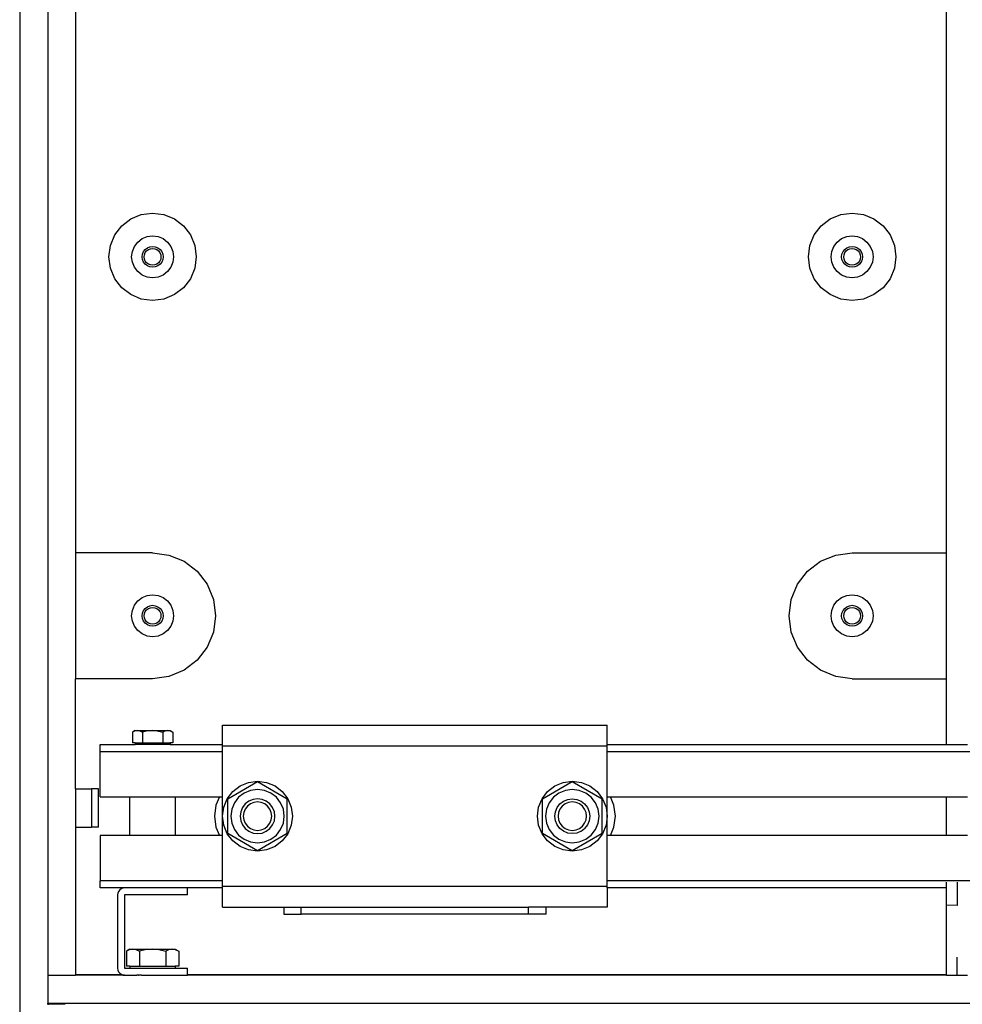
# Model space of a CAD drawing. Extents: x -1080 to 1080, y -857 to 854.
# Drawn here: x -986 to -717, y 291 to 573 of the extents above; entities that cross this region are included whole.
import ezdxf

# ---------------------------------------------------------------- set-up
doc = ezdxf.new("R2010")
doc.units = 0
doc.header["$MEASUREMENT"] = 0
doc.layers.get('0').update_dxf_attribs({"linetype": 'CONTINUOUS'})

msp = doc.modelspace()

# ---------------------------------------------------------------- linework, layer by layer
for p, q in [((-986.03, 834.16), (-986.03, 286.27)), ((-978.03, 830.09), (-978.03, 299.44)), ((-970.03, 776.77), (-970.03, 420.27)), ((-721.03, 420.27), (-721.03, 692.44)), ((-956.87, 513.78), (-954.28, 515.77)), ((-954.28, 515.77), (-951.26, 517.01)), ((-951.26, 517.01), (-948.03, 517.44)), ((-948.03, 517.44), (-944.79, 517.01)), ((-944.79, 517.01), (-941.78, 515.77)), ((-941.78, 515.77), (-939.19, 513.78)), ((-756.87, 513.78), (-754.28, 515.77)), ((-754.28, 515.77), (-751.26, 517.01)), ((-751.26, 517.01), (-748.03, 517.44)), ((-748.03, 517.44), (-744.79, 517.01)), ((-744.79, 517.01), (-741.78, 515.77)), ((-741.78, 515.77), (-739.19, 513.78)), ((-958.85, 511.19), (-956.87, 513.78)), ((-939.19, 513.78), (-937.2, 511.19)), ((-758.85, 511.19), (-756.87, 513.78)), ((-739.19, 513.78), (-737.2, 511.19)), ((-960.1, 508.18), (-958.85, 511.19)), ((-952.27, 509.18), (-951.03, 510.14)), ((-951.03, 510.14), (-949.58, 510.74)), ((-949.58, 510.74), (-948.03, 510.94)), ((-948.03, 510.94), (-946.48, 510.74)), ((-946.48, 510.74), (-945.03, 510.14)), ((-945.03, 510.14), (-943.79, 509.18)), ((-937.2, 511.19), (-935.95, 508.18)), ((-760.1, 508.18), (-758.85, 511.19)), ((-752.27, 509.18), (-751.03, 510.14)), ((-751.03, 510.14), (-749.58, 510.74)), ((-749.58, 510.74), (-748.03, 510.94)), ((-748.03, 510.94), (-746.48, 510.74)), ((-746.48, 510.74), (-745.03, 510.14)), ((-745.03, 510.14), (-743.79, 509.18)), ((-737.2, 511.19), (-735.95, 508.18)), ((-960.53, 504.94), (-960.1, 508.18)), ((-953.82, 506.49), (-953.23, 507.94)), ((-953.23, 507.94), (-952.27, 509.18)), ((-950.63, 506.44), (-950.15, 507.06)), ((-950.15, 507.06), (-949.53, 507.54)), ((-949.73, 506.64), (-949.23, 507.02)), ((-949.53, 507.54), (-948.81, 507.84)), ((-949.23, 507.02), (-948.65, 507.26)), ((-948.81, 507.84), (-948.03, 507.94)), ((-948.65, 507.26), (-948.03, 507.34)), ((-948.03, 507.94), (-947.25, 507.84)), ((-948.03, 507.34), (-947.41, 507.26)), ((-947.41, 507.26), (-946.83, 507.02)), ((-947.25, 507.84), (-946.53, 507.54)), ((-946.83, 507.02), (-946.33, 506.64)), ((-946.53, 507.54), (-945.91, 507.06)), ((-945.91, 507.06), (-945.43, 506.44)), ((-943.79, 509.18), (-942.83, 507.94)), ((-942.83, 507.94), (-942.23, 506.49)), ((-935.95, 508.18), (-935.53, 504.94)), ((-760.53, 504.94), (-760.1, 508.18)), ((-753.82, 506.49), (-753.23, 507.94)), ((-753.23, 507.94), (-752.27, 509.18)), ((-750.63, 506.44), (-750.15, 507.06)), ((-750.15, 507.06), (-749.53, 507.54)), ((-749.73, 506.64), (-749.23, 507.02)), ((-749.53, 507.54), (-748.81, 507.84)), ((-749.23, 507.02), (-748.65, 507.26)), ((-748.81, 507.84), (-748.03, 507.94)), ((-748.65, 507.26), (-748.03, 507.34)), ((-748.03, 507.94), (-747.25, 507.84)), ((-748.03, 507.34), (-747.41, 507.26)), ((-747.41, 507.26), (-746.83, 507.02)), ((-747.25, 507.84), (-746.53, 507.54)), ((-746.83, 507.02), (-746.33, 506.64)), ((-746.53, 507.54), (-745.91, 507.06)), ((-745.91, 507.06), (-745.43, 506.44)), ((-743.79, 509.18), (-742.83, 507.94)), ((-742.83, 507.94), (-742.23, 506.49)), ((-735.95, 508.18), (-735.53, 504.94)), ((-960.1, 501.71), (-960.53, 504.94)), ((-954.03, 504.94), (-953.82, 506.49)), ((-953.82, 503.39), (-954.03, 504.94)), ((-951.03, 504.94), (-950.93, 505.72)), ((-950.93, 504.16), (-951.03, 504.94)), ((-950.93, 505.72), (-950.63, 506.44)), ((-950.63, 503.44), (-950.93, 504.16)), ((-950.43, 504.94), (-950.35, 505.56)), ((-950.35, 504.32), (-950.43, 504.94)), ((-950.35, 505.56), (-950.11, 506.14)), ((-950.11, 503.74), (-950.35, 504.32)), ((-950.11, 506.14), (-949.73, 506.64)), ((-946.33, 506.64), (-945.95, 506.14)), ((-945.95, 506.14), (-945.71, 505.56)), ((-945.71, 504.32), (-945.95, 503.74)), ((-945.71, 505.56), (-945.63, 504.94)), ((-945.63, 504.94), (-945.71, 504.32)), ((-945.43, 506.44), (-945.13, 505.72)), ((-945.13, 504.16), (-945.43, 503.44)), ((-945.13, 505.72), (-945.03, 504.94)), ((-945.03, 504.94), (-945.13, 504.16)), ((-942.23, 506.49), (-942.03, 504.94)), ((-942.03, 504.94), (-942.23, 503.39)), ((-935.53, 504.94), (-935.95, 501.71)), ((-760.1, 501.71), (-760.53, 504.94)), ((-754.03, 504.94), (-753.82, 506.49)), ((-753.82, 503.39), (-754.03, 504.94)), ((-751.03, 504.94), (-750.93, 505.72)), ((-750.93, 504.16), (-751.03, 504.94)), ((-750.93, 505.72), (-750.63, 506.44)), ((-750.63, 503.44), (-750.93, 504.16)), ((-750.43, 504.94), (-750.35, 505.56)), ((-750.35, 504.32), (-750.43, 504.94)), ((-750.35, 505.56), (-750.11, 506.14)), ((-750.11, 503.74), (-750.35, 504.32)), ((-750.11, 506.14), (-749.73, 506.64)), ((-746.33, 506.64), (-745.95, 506.14)), ((-745.95, 506.14), (-745.71, 505.56)), ((-745.71, 504.32), (-745.95, 503.74)), ((-745.71, 505.56), (-745.63, 504.94)), ((-745.63, 504.94), (-745.71, 504.32)), ((-745.43, 506.44), (-745.13, 505.72)), ((-745.13, 504.16), (-745.43, 503.44)), ((-745.13, 505.72), (-745.03, 504.94)), ((-745.03, 504.94), (-745.13, 504.16)), ((-742.23, 506.49), (-742.03, 504.94)), ((-742.03, 504.94), (-742.23, 503.39)), ((-735.53, 504.94), (-735.95, 501.71)), ((-958.85, 498.69), (-960.1, 501.71)), ((-953.23, 501.94), (-953.82, 503.39)), ((-952.27, 500.7), (-953.23, 501.94)), ((-950.15, 502.82), (-950.63, 503.44)), ((-949.53, 502.34), (-950.15, 502.82)), ((-949.73, 503.24), (-950.11, 503.74)), ((-949.23, 502.86), (-949.73, 503.24)), ((-948.81, 502.04), (-949.53, 502.34)), ((-948.65, 502.62), (-949.23, 502.86)), ((-948.03, 501.94), (-948.81, 502.04)), ((-948.03, 502.54), (-948.65, 502.62)), ((-947.41, 502.62), (-948.03, 502.54)), ((-947.25, 502.04), (-948.03, 501.94)), ((-946.83, 502.86), (-947.41, 502.62)), ((-946.53, 502.34), (-947.25, 502.04)), ((-946.33, 503.24), (-946.83, 502.86)), ((-945.91, 502.82), (-946.53, 502.34)), ((-945.95, 503.74), (-946.33, 503.24)), ((-945.43, 503.44), (-945.91, 502.82)), ((-942.83, 501.94), (-943.79, 500.7)), ((-942.23, 503.39), (-942.83, 501.94)), ((-935.95, 501.71), (-937.2, 498.69)), ((-758.85, 498.69), (-760.1, 501.71)), ((-753.23, 501.94), (-753.82, 503.39)), ((-752.27, 500.7), (-753.23, 501.94)), ((-750.15, 502.82), (-750.63, 503.44)), ((-749.53, 502.34), (-750.15, 502.82)), ((-749.73, 503.24), (-750.11, 503.74)), ((-749.23, 502.86), (-749.73, 503.24)), ((-748.81, 502.04), (-749.53, 502.34)), ((-748.65, 502.62), (-749.23, 502.86)), ((-748.03, 501.94), (-748.81, 502.04)), ((-748.03, 502.54), (-748.65, 502.62)), ((-747.41, 502.62), (-748.03, 502.54)), ((-747.25, 502.04), (-748.03, 501.94)), ((-746.83, 502.86), (-747.41, 502.62)), ((-746.53, 502.34), (-747.25, 502.04)), ((-746.33, 503.24), (-746.83, 502.86)), ((-745.91, 502.82), (-746.53, 502.34)), ((-745.95, 503.74), (-746.33, 503.24)), ((-745.43, 503.44), (-745.91, 502.82)), ((-742.83, 501.94), (-743.79, 500.7)), ((-742.23, 503.39), (-742.83, 501.94)), ((-735.95, 501.71), (-737.2, 498.69)), ((-956.87, 496.1), (-958.85, 498.69)), ((-951.03, 499.74), (-952.27, 500.7)), ((-949.58, 499.14), (-951.03, 499.74)), ((-948.03, 498.94), (-949.58, 499.14)), ((-946.48, 499.14), (-948.03, 498.94)), ((-945.03, 499.74), (-946.48, 499.14)), ((-943.79, 500.7), (-945.03, 499.74)), ((-937.2, 498.69), (-939.19, 496.1)), ((-756.87, 496.1), (-758.85, 498.69)), ((-751.03, 499.74), (-752.27, 500.7)), ((-749.58, 499.14), (-751.03, 499.74)), ((-748.03, 498.94), (-749.58, 499.14)), ((-746.48, 499.14), (-748.03, 498.94)), ((-745.03, 499.74), (-746.48, 499.14)), ((-743.79, 500.7), (-745.03, 499.74)), ((-737.2, 498.69), (-739.19, 496.1)), ((-954.28, 494.12), (-956.87, 496.1)), ((-939.19, 496.1), (-941.78, 494.12)), ((-754.28, 494.12), (-756.87, 496.1)), ((-739.19, 496.1), (-741.78, 494.12)), ((-951.26, 492.87), (-954.28, 494.12)), ((-948.03, 492.44), (-951.26, 492.87)), ((-944.79, 492.87), (-948.03, 492.44)), ((-941.78, 494.12), (-944.79, 492.87)), ((-751.26, 492.87), (-754.28, 494.12)), ((-748.03, 492.44), (-751.26, 492.87)), ((-744.79, 492.87), (-748.03, 492.44)), ((-741.78, 494.12), (-744.79, 492.87)), ((-948.03, 420.27), (-970.03, 420.27)), ((-970.03, 420.27), (-970.03, 384.27)), ((-948.03, 420.27), (-943.37, 419.65)), ((-943.37, 419.65), (-939.03, 417.86)), ((-757.03, 417.86), (-752.69, 419.65)), ((-752.69, 419.65), (-748.03, 420.27)), ((-748.03, 420.27), (-721.03, 420.27)), ((-721.03, 384.27), (-721.03, 420.27)), ((-939.03, 417.86), (-935.3, 414.99)), ((-760.76, 414.99), (-757.03, 417.86)), ((-935.3, 414.99), (-932.44, 411.27)), ((-763.62, 411.27), (-760.76, 414.99)), ((-932.44, 411.27), (-930.64, 406.93)), ((-765.42, 406.93), (-763.62, 411.27)), ((-953.23, 405.27), (-952.27, 406.51)), ((-952.27, 406.51), (-951.03, 407.46)), ((-951.03, 407.46), (-949.58, 408.06)), ((-949.58, 408.06), (-948.03, 408.27)), ((-948.03, 408.27), (-946.48, 408.06)), ((-946.48, 408.06), (-945.03, 407.46)), ((-945.03, 407.46), (-943.79, 406.51)), ((-943.79, 406.51), (-942.83, 405.27)), ((-930.64, 406.93), (-930.03, 402.27)), ((-766.03, 402.27), (-765.42, 406.93)), ((-753.23, 405.27), (-752.27, 406.51)), ((-752.27, 406.51), (-751.03, 407.46)), ((-751.03, 407.46), (-749.58, 408.06)), ((-749.58, 408.06), (-748.03, 408.27)), ((-748.03, 408.27), (-746.48, 408.06)), ((-746.48, 408.06), (-745.03, 407.46)), ((-745.03, 407.46), (-743.79, 406.51)), ((-743.79, 406.51), (-742.83, 405.27)), ((-954.03, 402.27), (-953.82, 403.82)), ((-953.82, 403.82), (-953.23, 405.27)), ((-951.03, 402.27), (-950.93, 403.04)), ((-950.93, 403.04), (-950.63, 403.77)), ((-950.63, 403.77), (-950.15, 404.39)), ((-950.43, 402.27), (-950.35, 402.89)), ((-950.35, 402.89), (-950.11, 403.47)), ((-950.15, 404.39), (-949.53, 404.87)), ((-950.11, 403.47), (-949.73, 403.96)), ((-949.73, 403.96), (-949.23, 404.35)), ((-949.53, 404.87), (-948.81, 405.16)), ((-949.23, 404.35), (-948.65, 404.59)), ((-948.81, 405.16), (-948.03, 405.27)), ((-948.65, 404.59), (-948.03, 404.67)), ((-948.03, 405.27), (-947.25, 405.16)), ((-948.03, 404.67), (-947.41, 404.59)), ((-947.41, 404.59), (-946.83, 404.35)), ((-947.25, 405.16), (-946.53, 404.87)), ((-946.83, 404.35), (-946.33, 403.96)), ((-946.53, 404.87), (-945.91, 404.39)), ((-946.33, 403.96), (-945.95, 403.47)), ((-945.95, 403.47), (-945.71, 402.89)), ((-945.91, 404.39), (-945.43, 403.77)), ((-945.71, 402.89), (-945.63, 402.27)), ((-945.43, 403.77), (-945.13, 403.04)), ((-945.13, 403.04), (-945.03, 402.27)), ((-942.83, 405.27), (-942.23, 403.82)), ((-942.23, 403.82), (-942.03, 402.27)), ((-754.03, 402.27), (-753.82, 403.82)), ((-753.82, 403.82), (-753.23, 405.27)), ((-751.03, 402.27), (-750.93, 403.04)), ((-750.93, 403.04), (-750.63, 403.77)), ((-750.63, 403.77), (-750.15, 404.39)), ((-750.43, 402.27), (-750.35, 402.89)), ((-750.35, 402.89), (-750.11, 403.47)), ((-750.15, 404.39), (-749.53, 404.87)), ((-750.11, 403.47), (-749.73, 403.96)), ((-749.73, 403.96), (-749.23, 404.35)), ((-749.53, 404.87), (-748.81, 405.16)), ((-749.23, 404.35), (-748.65, 404.59)), ((-748.81, 405.16), (-748.03, 405.27)), ((-748.65, 404.59), (-748.03, 404.67)), ((-748.03, 405.27), (-747.25, 405.16)), ((-748.03, 404.67), (-747.41, 404.59)), ((-747.41, 404.59), (-746.83, 404.35)), ((-747.25, 405.16), (-746.53, 404.87)), ((-746.83, 404.35), (-746.33, 403.96)), ((-746.53, 404.87), (-745.91, 404.39)), ((-746.33, 403.96), (-745.95, 403.47)), ((-745.95, 403.47), (-745.71, 402.89)), ((-745.91, 404.39), (-745.43, 403.77)), ((-745.71, 402.89), (-745.63, 402.27)), ((-745.43, 403.77), (-745.13, 403.04)), ((-745.13, 403.04), (-745.03, 402.27)), ((-742.83, 405.27), (-742.23, 403.82)), ((-742.23, 403.82), (-742.03, 402.27)), ((-953.82, 400.71), (-954.03, 402.27)), ((-953.23, 399.27), (-953.82, 400.71)), ((-950.93, 401.49), (-951.03, 402.27)), ((-950.63, 400.77), (-950.93, 401.49)), ((-950.15, 400.15), (-950.63, 400.77)), ((-950.35, 401.65), (-950.43, 402.27)), ((-950.11, 401.07), (-950.35, 401.65)), ((-949.53, 399.67), (-950.15, 400.15)), ((-949.73, 400.57), (-950.11, 401.07)), ((-949.23, 400.19), (-949.73, 400.57)), ((-948.65, 399.95), (-949.23, 400.19)), ((-948.03, 399.87), (-948.65, 399.95)), ((-947.41, 399.95), (-948.03, 399.87)), ((-946.83, 400.19), (-947.41, 399.95)), ((-946.33, 400.57), (-946.83, 400.19)), ((-945.91, 400.15), (-946.53, 399.67)), ((-945.95, 401.07), (-946.33, 400.57)), ((-945.71, 401.65), (-945.95, 401.07)), ((-945.43, 400.77), (-945.91, 400.15)), ((-945.63, 402.27), (-945.71, 401.65)), ((-945.13, 401.49), (-945.43, 400.77)), ((-945.03, 402.27), (-945.13, 401.49)), ((-942.23, 400.71), (-942.83, 399.27)), ((-942.03, 402.27), (-942.23, 400.71)), ((-930.03, 402.27), (-930.64, 397.61)), ((-765.42, 397.61), (-766.03, 402.27)), ((-753.82, 400.71), (-754.03, 402.27)), ((-753.23, 399.27), (-753.82, 400.71)), ((-750.93, 401.49), (-751.03, 402.27)), ((-750.63, 400.77), (-750.93, 401.49)), ((-750.15, 400.15), (-750.63, 400.77)), ((-750.35, 401.65), (-750.43, 402.27)), ((-750.11, 401.07), (-750.35, 401.65)), ((-749.53, 399.67), (-750.15, 400.15)), ((-749.73, 400.57), (-750.11, 401.07)), ((-749.23, 400.19), (-749.73, 400.57)), ((-748.65, 399.95), (-749.23, 400.19)), ((-748.03, 399.87), (-748.65, 399.95)), ((-747.41, 399.95), (-748.03, 399.87)), ((-746.83, 400.19), (-747.41, 399.95)), ((-746.33, 400.57), (-746.83, 400.19)), ((-745.91, 400.15), (-746.53, 399.67)), ((-745.95, 401.07), (-746.33, 400.57)), ((-745.71, 401.65), (-745.95, 401.07)), ((-745.43, 400.77), (-745.91, 400.15)), ((-745.63, 402.27), (-745.71, 401.65)), ((-745.13, 401.49), (-745.43, 400.77)), ((-745.03, 402.27), (-745.13, 401.49)), ((-742.23, 400.71), (-742.83, 399.27)), ((-742.03, 402.27), (-742.23, 400.71)), ((-952.27, 398.02), (-953.23, 399.27)), ((-951.03, 397.07), (-952.27, 398.02)), ((-948.81, 399.37), (-949.53, 399.67)), ((-948.03, 399.27), (-948.81, 399.37)), ((-947.25, 399.37), (-948.03, 399.27)), ((-946.53, 399.67), (-947.25, 399.37)), ((-943.79, 398.02), (-945.03, 397.07)), ((-942.83, 399.27), (-943.79, 398.02)), ((-930.64, 397.61), (-932.44, 393.27)), ((-763.62, 393.27), (-765.42, 397.61)), ((-752.27, 398.02), (-753.23, 399.27)), ((-751.03, 397.07), (-752.27, 398.02)), ((-748.81, 399.37), (-749.53, 399.67)), ((-748.03, 399.27), (-748.81, 399.37)), ((-747.25, 399.37), (-748.03, 399.27)), ((-746.53, 399.67), (-747.25, 399.37)), ((-743.79, 398.02), (-745.03, 397.07)), ((-742.83, 399.27), (-743.79, 398.02)), ((-949.58, 396.47), (-951.03, 397.07)), ((-948.03, 396.27), (-949.58, 396.47)), ((-946.48, 396.47), (-948.03, 396.27)), ((-945.03, 397.07), (-946.48, 396.47)), ((-749.58, 396.47), (-751.03, 397.07)), ((-748.03, 396.27), (-749.58, 396.47)), ((-746.48, 396.47), (-748.03, 396.27)), ((-745.03, 397.07), (-746.48, 396.47)), ((-932.44, 393.27), (-935.3, 389.54)), ((-760.76, 389.54), (-763.62, 393.27)), ((-935.3, 389.54), (-939.03, 386.68)), ((-757.03, 386.68), (-760.76, 389.54)), ((-939.03, 386.68), (-943.37, 384.88)), ((-752.69, 384.88), (-757.03, 386.68)), ((-948.03, 384.27), (-970.03, 384.27)), ((-970.03, 352.77), (-970.03, 384.27)), ((-943.37, 384.88), (-948.03, 384.27)), ((-748.03, 384.27), (-752.69, 384.88)), ((-748.03, 384.27), (-721.03, 384.27)), ((-721.03, 365.45), (-721.03, 384.27)), ((-953.02, 369.45), (-953.79, 369)), ((-953.02, 369.34), (-953.79, 369)), ((-953.79, 369), (-953.79, 365.95)), ((-952.35, 369.45), (-953.02, 369.34)), ((-953.02, 369.45), (-952.35, 369.45)), ((-951.68, 369.34), (-952.35, 369.45)), ((-952.35, 369.45), (-948.03, 369.45)), ((-951.68, 369.34), (-950.91, 369)), ((-949.37, 369.34), (-950.91, 369)), ((-950.91, 369), (-950.91, 365.95)), ((-948.03, 369.45), (-949.37, 369.34)), ((-946.69, 369.34), (-948.03, 369.45)), ((-948.03, 369.45), (-943.71, 369.45)), ((-946.69, 369.34), (-945.15, 369)), ((-944.38, 369.34), (-945.15, 369)), ((-945.15, 369), (-945.15, 365.95)), ((-943.71, 369.45), (-944.38, 369.34)), ((-943.04, 369.34), (-943.71, 369.45)), ((-943.71, 369.45), (-943.04, 369.45)), ((-943.04, 369.45), (-942.27, 369)), ((-943.04, 369.34), (-942.27, 369)), ((-942.27, 369), (-942.27, 365.95)), ((-928.03, 370.95), (-818.03, 370.95)), ((-928.03, 365.45), (-928.03, 370.95)), ((-818.03, 365.45), (-818.03, 370.95)), ((-963.03, 365.45), (-953.02, 365.45)), ((-963.03, 363.45), (-963.03, 365.45)), ((-963.03, 350.45), (-963.03, 363.45)), ((-963.03, 363.45), (-928.03, 363.45)), ((-953.02, 365.95), (-953.79, 365.95)), ((-953.02, 365.95), (-953.02, 365.45)), ((-953.02, 365.95), (-950.91, 365.95)), ((-943.04, 365.45), (-953.02, 365.45)), ((-950.91, 365.95), (-945.15, 365.95)), ((-945.15, 365.95), (-943.04, 365.95)), ((-942.27, 365.95), (-943.04, 365.95)), ((-943.04, 365.95), (-943.04, 365.45)), ((-943.04, 365.45), (-928.03, 365.45)), ((-928.03, 364.95), (-928.03, 365.45)), ((-818.03, 364.95), (-928.03, 364.95)), ((-928.03, 363.45), (-928.03, 364.95)), ((-928.03, 350.45), (-928.03, 363.45)), ((-818.03, 364.95), (-818.03, 365.45)), ((-818.03, 365.45), (-721.03, 365.45)), ((-818.03, 363.45), (-818.03, 364.95)), ((-818.03, 363.45), (-628.03, 363.45)), ((-818.03, 350.45), (-818.03, 363.45)), ((-721.03, 365.45), (-715.03, 365.45)), ((-920.62, 354.61), (-918.03, 354.95)), ((-918.03, 354.95), (-915.44, 354.61)), ((-830.62, 354.61), (-828.03, 354.95)), ((-828.03, 354.95), (-825.44, 354.61)), ((-970.03, 352.77), (-970.03, 341.77)), ((-970.03, 352.77), (-965.53, 352.77)), ((-965.53, 352.77), (-965.53, 341.77)), ((-963.53, 352.77), (-965.53, 352.77)), ((-963.53, 341.77), (-963.53, 352.77)), ((-918.03, 354.75), (-926.51, 349.85)), ((-925.1, 352.02), (-923.03, 353.61)), ((-923.03, 353.61), (-920.62, 354.61)), ((-920.01, 352.33), (-921.85, 351.57)), ((-918.03, 352.59), (-920.01, 352.33)), ((-909.54, 349.85), (-918.03, 354.75)), ((-916.05, 352.33), (-918.03, 352.59)), ((-914.21, 351.57), (-916.05, 352.33)), ((-915.44, 354.61), (-913.03, 353.61)), ((-913.03, 353.61), (-910.96, 352.02)), ((-828.03, 354.75), (-836.51, 349.85)), ((-835.1, 352.02), (-833.03, 353.61)), ((-833.03, 353.61), (-830.62, 354.61)), ((-830.01, 352.33), (-831.85, 351.57)), ((-828.03, 352.59), (-830.01, 352.33)), ((-819.54, 349.85), (-828.03, 354.75)), ((-826.05, 352.33), (-828.03, 352.59)), ((-824.21, 351.57), (-826.05, 352.33)), ((-825.44, 354.61), (-823.03, 353.61)), ((-823.03, 353.61), (-820.96, 352.02)), ((-963.03, 350.45), (-954.53, 350.45)), ((-954.53, 339.45), (-954.53, 350.45)), ((-954.53, 350.45), (-941.53, 350.45)), ((-941.53, 350.45), (-928.95, 350.45)), ((-941.53, 339.45), (-941.53, 350.45)), ((-928.95, 350.45), (-929.91, 348.14)), ((-928.95, 350.45), (-928.03, 350.45)), ((-928.03, 344.95), (-928.03, 350.45)), ((-927.69, 347.54), (-926.69, 349.95)), ((-926.69, 349.95), (-925.1, 352.02)), ((-926.51, 340.05), (-926.51, 349.85)), ((-923.43, 350.35), (-924.64, 348.77)), ((-921.85, 351.57), (-923.43, 350.35)), ((-920.52, 349.27), (-921.56, 348.48)), ((-919.32, 349.77), (-920.52, 349.27)), ((-918.03, 349.94), (-919.32, 349.77)), ((-916.74, 349.77), (-918.03, 349.94)), ((-915.53, 349.27), (-916.74, 349.77)), ((-914.5, 348.48), (-915.53, 349.27)), ((-912.63, 350.35), (-914.21, 351.57)), ((-911.42, 348.77), (-912.63, 350.35)), ((-910.96, 352.02), (-909.37, 349.95)), ((-909.54, 340.05), (-909.54, 349.85)), ((-909.37, 349.95), (-908.37, 347.54)), ((-837.69, 347.54), (-836.69, 349.95)), ((-836.69, 349.95), (-835.1, 352.02)), ((-836.51, 340.05), (-836.51, 349.85)), ((-833.43, 350.35), (-834.64, 348.77)), ((-831.85, 351.57), (-833.43, 350.35)), ((-831.56, 348.48), (-830.52, 349.27)), ((-830.52, 349.27), (-829.32, 349.77)), ((-829.32, 349.77), (-828.03, 349.94)), ((-828.03, 349.94), (-826.74, 349.77)), ((-826.74, 349.77), (-825.53, 349.27)), ((-825.53, 349.27), (-824.5, 348.48)), ((-822.63, 350.35), (-824.21, 351.57)), ((-821.42, 348.77), (-822.63, 350.35)), ((-820.96, 352.02), (-819.37, 349.95)), ((-819.54, 340.05), (-819.54, 349.85)), ((-819.37, 349.95), (-818.37, 347.54)), ((-818.03, 344.95), (-818.03, 350.45)), ((-818.03, 350.45), (-817.1, 350.45)), ((-816.15, 348.14), (-817.1, 350.45)), ((-817.1, 350.45), (-721.03, 350.45)), ((-721.03, 339.45), (-721.03, 350.45)), ((-721.03, 350.45), (-715.03, 350.45)), ((-929.91, 348.14), (-930.33, 344.95)), ((-928.03, 344.95), (-927.69, 347.54)), ((-925.41, 346.93), (-925.67, 344.95)), ((-924.64, 348.77), (-925.41, 346.93)), ((-922.35, 347.45), (-922.85, 346.24)), ((-921.56, 348.48), (-922.35, 347.45)), ((-921.56, 346.99), (-921.96, 346.01)), ((-920.91, 347.83), (-921.56, 346.99)), ((-920.07, 348.48), (-920.91, 347.83)), ((-919.08, 348.89), (-920.07, 348.48)), ((-918.03, 349.03), (-919.08, 348.89)), ((-916.97, 348.89), (-918.03, 349.03)), ((-915.99, 348.48), (-916.97, 348.89)), ((-915.15, 347.83), (-915.99, 348.48)), ((-914.5, 346.99), (-915.15, 347.83)), ((-913.71, 347.45), (-914.5, 348.48)), ((-914.09, 346.01), (-914.5, 346.99)), ((-913.21, 346.24), (-913.71, 347.45)), ((-910.65, 346.93), (-911.42, 348.77)), ((-910.39, 344.95), (-910.65, 346.93)), ((-908.37, 347.54), (-908.03, 344.95)), ((-838.03, 344.95), (-837.69, 347.54)), ((-835.41, 346.93), (-835.67, 344.95)), ((-834.64, 348.77), (-835.41, 346.93)), ((-832.85, 346.24), (-832.35, 347.45)), ((-832.35, 347.45), (-831.56, 348.48)), ((-831.56, 346.99), (-831.96, 346.01)), ((-830.91, 347.83), (-831.56, 346.99)), ((-830.07, 348.48), (-830.91, 347.83)), ((-829.08, 348.89), (-830.07, 348.48)), ((-828.03, 349.03), (-829.08, 348.89)), ((-826.97, 348.89), (-828.03, 349.03)), ((-825.99, 348.48), (-826.97, 348.89)), ((-825.15, 347.83), (-825.99, 348.48)), ((-824.5, 346.99), (-825.15, 347.83)), ((-824.5, 348.48), (-823.71, 347.45)), ((-824.09, 346.01), (-824.5, 346.99)), ((-823.71, 347.45), (-823.21, 346.24)), ((-820.65, 346.93), (-821.42, 348.77)), ((-820.39, 344.95), (-820.65, 346.93)), ((-818.37, 347.54), (-818.03, 344.95)), ((-815.73, 344.95), (-816.15, 348.14)), ((-930.33, 344.95), (-929.91, 341.77)), ((-927.69, 342.36), (-928.03, 344.95)), ((-928.03, 339.45), (-928.03, 344.95)), ((-925.67, 344.95), (-925.41, 342.98)), ((-922.85, 346.24), (-923.02, 344.95)), ((-923.02, 344.95), (-922.85, 343.66)), ((-922.85, 343.66), (-922.35, 342.46)), ((-921.96, 346.01), (-922.1, 344.95)), ((-922.1, 344.95), (-921.96, 343.9)), ((-921.96, 343.9), (-921.56, 342.92)), ((-914.5, 342.92), (-914.09, 343.9)), ((-913.96, 344.95), (-914.09, 346.01)), ((-914.09, 343.9), (-913.96, 344.95)), ((-913.71, 342.46), (-913.21, 343.66)), ((-913.04, 344.95), (-913.21, 346.24)), ((-913.21, 343.66), (-913.04, 344.95)), ((-910.65, 342.98), (-910.39, 344.95)), ((-908.03, 344.95), (-908.37, 342.36)), ((-837.69, 342.36), (-838.03, 344.95)), ((-835.67, 344.95), (-835.41, 342.98)), ((-833.02, 344.95), (-832.85, 346.24)), ((-832.85, 343.66), (-833.02, 344.95)), ((-832.35, 342.46), (-832.85, 343.66)), ((-831.96, 346.01), (-832.1, 344.95)), ((-832.1, 344.95), (-831.96, 343.9)), ((-831.96, 343.9), (-831.56, 342.92)), ((-824.5, 342.92), (-824.09, 343.9)), ((-823.96, 344.95), (-824.09, 346.01)), ((-824.09, 343.9), (-823.96, 344.95)), ((-823.21, 343.66), (-823.71, 342.46)), ((-823.21, 346.24), (-823.04, 344.95)), ((-823.04, 344.95), (-823.21, 343.66)), ((-820.65, 342.98), (-820.39, 344.95)), ((-818.03, 344.95), (-818.37, 342.36)), ((-818.03, 339.45), (-818.03, 344.95)), ((-816.15, 341.77), (-815.73, 344.95)), ((-970.03, 341.77), (-965.53, 341.77)), ((-970.03, 341.77), (-970.03, 299.59)), ((-963.53, 341.77), (-965.53, 341.77)), ((-929.91, 341.77), (-928.95, 339.45)), ((-926.69, 339.95), (-927.69, 342.36)), ((-925.41, 342.98), (-924.64, 341.13)), ((-924.64, 341.13), (-923.43, 339.55)), ((-922.35, 342.46), (-921.56, 341.42)), ((-921.56, 342.92), (-920.91, 342.07)), ((-921.56, 341.42), (-920.52, 340.63)), ((-920.91, 342.07), (-920.07, 341.43)), ((-920.07, 341.43), (-919.08, 341.02)), ((-919.08, 341.02), (-918.03, 340.88)), ((-918.03, 340.88), (-916.97, 341.02)), ((-916.97, 341.02), (-915.99, 341.43)), ((-915.99, 341.43), (-915.15, 342.07)), ((-915.53, 340.63), (-914.5, 341.42)), ((-915.15, 342.07), (-914.5, 342.92)), ((-914.5, 341.42), (-913.71, 342.46)), ((-912.63, 339.55), (-911.42, 341.13)), ((-911.42, 341.13), (-910.65, 342.98)), ((-908.37, 342.36), (-909.37, 339.95)), ((-836.69, 339.95), (-837.69, 342.36)), ((-835.41, 342.98), (-834.64, 341.13)), ((-834.64, 341.13), (-833.43, 339.55)), ((-831.56, 341.42), (-832.35, 342.46)), ((-831.56, 342.92), (-830.91, 342.07)), ((-830.52, 340.63), (-831.56, 341.42)), ((-830.91, 342.07), (-830.07, 341.43)), ((-830.07, 341.43), (-829.08, 341.02)), ((-829.08, 341.02), (-828.03, 340.88)), ((-828.03, 340.88), (-826.97, 341.02)), ((-826.97, 341.02), (-825.99, 341.43)), ((-825.99, 341.43), (-825.15, 342.07)), ((-825.53, 340.63), (-824.5, 341.42)), ((-825.15, 342.07), (-824.5, 342.92)), ((-823.71, 342.46), (-824.5, 341.42)), ((-822.63, 339.55), (-821.42, 341.13)), ((-821.42, 341.13), (-820.65, 342.98)), ((-818.37, 342.36), (-819.37, 339.95)), ((-817.1, 339.45), (-816.15, 341.77)), ((-963.03, 339.45), (-963.03, 326.45)), ((-954.53, 339.45), (-963.03, 339.45)), ((-941.53, 339.45), (-954.53, 339.45)), ((-928.95, 339.45), (-941.53, 339.45)), ((-928.03, 339.45), (-928.95, 339.45)), ((-928.03, 326.45), (-928.03, 339.45)), ((-925.1, 337.88), (-926.69, 339.95)), ((-926.51, 340.05), (-918.03, 335.15)), ((-923.43, 339.55), (-921.85, 338.34)), ((-921.85, 338.34), (-920.01, 337.58)), ((-920.52, 340.63), (-919.32, 340.13)), ((-919.32, 340.13), (-918.03, 339.96)), ((-918.03, 339.96), (-916.74, 340.13)), ((-918.03, 335.15), (-909.54, 340.05)), ((-916.74, 340.13), (-915.53, 340.63)), ((-916.05, 337.58), (-914.21, 338.34)), ((-914.21, 338.34), (-912.63, 339.55)), ((-909.37, 339.95), (-910.96, 337.88)), ((-835.1, 337.88), (-836.69, 339.95)), ((-836.51, 340.05), (-828.03, 335.15)), ((-833.43, 339.55), (-831.85, 338.34)), ((-831.85, 338.34), (-830.01, 337.58)), ((-829.32, 340.13), (-830.52, 340.63)), ((-828.03, 339.96), (-829.32, 340.13)), ((-826.74, 340.13), (-828.03, 339.96)), ((-828.03, 335.15), (-819.54, 340.05)), ((-825.53, 340.63), (-826.74, 340.13)), ((-826.05, 337.58), (-824.21, 338.34)), ((-824.21, 338.34), (-822.63, 339.55)), ((-819.37, 339.95), (-820.96, 337.88)), ((-817.1, 339.45), (-818.03, 339.45)), ((-818.03, 326.45), (-818.03, 339.45)), ((-721.03, 339.45), (-817.1, 339.45)), ((-715.03, 339.45), (-721.03, 339.45)), ((-923.03, 336.29), (-925.1, 337.88)), ((-920.62, 335.29), (-923.03, 336.29)), ((-918.03, 334.95), (-920.62, 335.29)), ((-920.01, 337.58), (-918.03, 337.32)), ((-918.03, 337.32), (-916.05, 337.58)), ((-915.44, 335.29), (-918.03, 334.95)), ((-913.03, 336.29), (-915.44, 335.29)), ((-910.96, 337.88), (-913.03, 336.29)), ((-833.03, 336.29), (-835.1, 337.88)), ((-830.62, 335.29), (-833.03, 336.29)), ((-828.03, 334.95), (-830.62, 335.29)), ((-830.01, 337.58), (-828.03, 337.32)), ((-828.03, 337.32), (-826.05, 337.58)), ((-825.44, 335.29), (-828.03, 334.95)), ((-823.03, 336.29), (-825.44, 335.29)), ((-820.96, 337.88), (-823.03, 336.29)), ((-928.03, 326.45), (-963.03, 326.45)), ((-963.03, 324.45), (-963.03, 326.45)), ((-956.03, 324.45), (-963.03, 324.45)), ((-957.03, 324.18), (-957.44, 323.87)), ((-956.55, 324.38), (-957.03, 324.18)), ((-956.03, 324.45), (-956.55, 324.38)), ((-938.03, 324.45), (-956.03, 324.45)), ((-928.03, 324.45), (-938.03, 324.45)), ((-938.03, 322.45), (-938.03, 324.45)), ((-928.03, 324.95), (-928.03, 326.45)), ((-928.03, 324.45), (-928.03, 324.95)), ((-928.03, 324.95), (-818.03, 324.95)), ((-928.03, 318.95), (-928.03, 324.45)), ((-628.03, 326.45), (-818.03, 326.45)), ((-818.03, 324.95), (-818.03, 326.45)), ((-818.03, 324.45), (-818.03, 324.95)), ((-721.03, 324.45), (-818.03, 324.45)), ((-818.03, 324.45), (-818.03, 318.95)), ((-721.03, 324.45), (-721.03, 326.1)), ((-721.03, 319.46), (-721.03, 324.45)), ((-718.03, 326.09), (-718.03, 319.44)), ((-957.96, 322.97), (-958.03, 322.45)), ((-958.03, 322.45), (-958.03, 301.45)), ((-957.76, 323.45), (-957.96, 322.97)), ((-957.44, 323.87), (-957.76, 323.45)), ((-956.03, 322.45), (-956.03, 301.45)), ((-938.03, 322.45), (-956.03, 322.45)), ((-928.03, 318.95), (-910.53, 318.95)), ((-910.53, 318.95), (-905.53, 318.95)), ((-910.53, 318.95), (-910.53, 316.95)), ((-905.53, 316.95), (-905.53, 318.95)), ((-905.53, 318.95), (-840.53, 318.95)), ((-835.53, 318.95), (-840.53, 318.95)), ((-840.53, 316.95), (-840.53, 318.95)), ((-835.53, 316.95), (-835.53, 318.95)), ((-818.03, 318.95), (-835.53, 318.95)), ((-718.03, 319.44), (-721.03, 319.46)), ((-721.03, 299.59), (-721.03, 319.46)), ((-910.53, 316.95), (-905.53, 316.95)), ((-840.53, 316.95), (-905.53, 316.95)), ((-835.53, 316.95), (-840.53, 316.95)), ((-954.52, 306.94), (-955.52, 306.36)), ((-954.52, 306.81), (-955.52, 306.36)), ((-955.52, 306.36), (-955.52, 302.05)), ((-953.65, 306.94), (-954.52, 306.81)), ((-954.52, 306.94), (-953.65, 306.94)), ((-952.78, 306.81), (-953.65, 306.94)), ((-953.65, 306.94), (-948.03, 306.94)), ((-952.78, 306.81), (-951.78, 306.36)), ((-949.77, 306.81), (-951.78, 306.36)), ((-951.78, 306.36), (-951.78, 302.05)), ((-948.03, 306.94), (-949.77, 306.81)), ((-946.29, 306.81), (-948.03, 306.94)), ((-948.03, 306.94), (-942.41, 306.94)), ((-946.29, 306.81), (-944.28, 306.36)), ((-943.28, 306.81), (-944.28, 306.36)), ((-944.28, 306.36), (-944.28, 302.05)), ((-942.41, 306.94), (-943.28, 306.81)), ((-941.54, 306.81), (-942.41, 306.94)), ((-942.41, 306.94), (-941.54, 306.94)), ((-941.54, 306.94), (-940.54, 306.36)), ((-941.54, 306.81), (-940.54, 306.36)), ((-940.54, 306.36), (-940.54, 302.05)), ((-718.03, 299.44), (-718.03, 304.62)), ((-958.03, 301.45), (-957.96, 300.93)), ((-956.03, 301.45), (-954.52, 301.45)), ((-954.52, 302.05), (-955.52, 302.05)), ((-954.52, 302.05), (-954.52, 301.45)), ((-954.52, 302.05), (-951.78, 302.05)), ((-954.52, 301.45), (-941.54, 301.45)), ((-951.78, 302.05), (-944.28, 302.05)), ((-944.28, 302.05), (-941.54, 302.05)), ((-940.54, 302.05), (-941.54, 302.05)), ((-941.54, 302.05), (-941.54, 301.45)), ((-941.54, 301.45), (-938.03, 301.45)), ((-938.03, 299.59), (-938.03, 301.45)), ((-978.03, 299.44), (-970.03, 299.44)), ((-978.03, 299.44), (-978.03, 291.44)), ((-956.72, 299.59), (-970.03, 299.59)), ((-970.03, 299.44), (-970.03, 299.59)), ((-956.03, 299.45), (-970.03, 299.44)), ((-957.96, 300.93), (-957.76, 300.45)), ((-957.76, 300.45), (-957.44, 300.04)), ((-957.44, 300.04), (-957.03, 299.72)), ((-957.03, 299.72), (-956.72, 299.59)), ((-956.72, 299.59), (-956.55, 299.52)), ((-956.55, 299.52), (-956.03, 299.45)), ((-956.03, 299.45), (-952.53, 299.45)), ((-952.38, 299.46), (-952.53, 299.45)), ((-952.02, 299.45), (-952.38, 299.46)), ((-952.02, 299.45), (-951.93, 299.46)), ((-951.21, 299.45), (-951.93, 299.46)), ((-951.21, 299.45), (-938.03, 299.45)), ((-738.03, 299.59), (-938.03, 299.59)), ((-938.03, 299.45), (-938.03, 299.59)), ((-738.03, 299.44), (-938.03, 299.45)), ((-738.03, 299.44), (-738.03, 299.59)), ((-733.03, 299.59), (-738.03, 299.59)), ((-733.03, 299.44), (-738.03, 299.44)), ((-733.03, 299.44), (-733.03, 299.59)), ((-721.03, 299.59), (-733.03, 299.59)), ((-721.03, 299.45), (-733.03, 299.44)), ((-721.03, 299.45), (-721.03, 299.59)), ((-721.03, 299.45), (-719.76, 299.45)), ((-719.76, 299.45), (-718.03, 299.44)), ((-718.03, 299.44), (-715.03, 299.44)), ((-978.03, 291.44), (-973.03, 291.44)), ((-978.03, 291.27), (-978.03, 291.44)), ((-978.03, 291.27), (-973.03, 291.27)), ((-978.03, 291.27), (-978.03, 291.02)), ((-973.03, 291.27), (-973.03, 291.44)), ((-973.03, 291.44), (-458.03, 291.44))]:
    msp.add_line(p, q)

doc.saveas('drawing.dxf')
